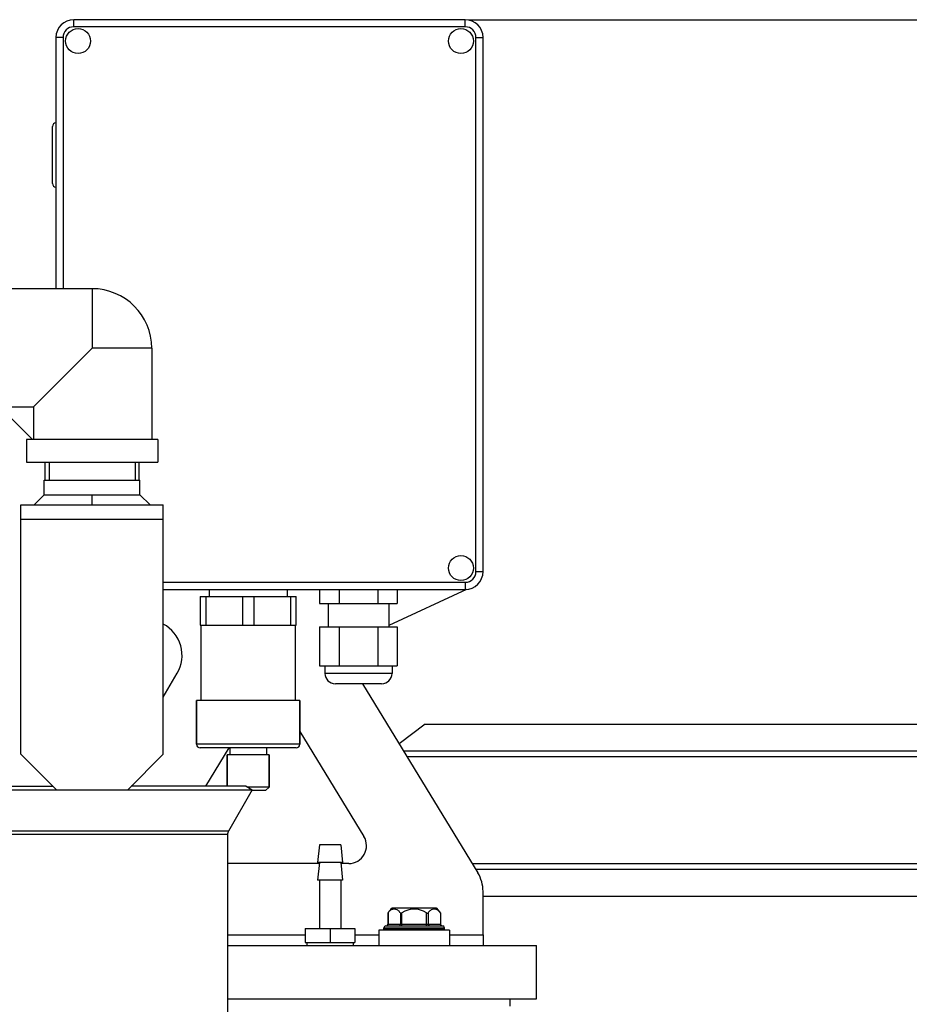
# Model space of a CAD drawing. Units: millimetres. Extents: x -1884 to 3420, y -136 to 3386.
# Drawn here: x 814 to 1064, y 3110 to 3386 of the extents above; entities that cross this region are included whole.
import ezdxf

# ---------------------------------------------------------------- set-up
doc = ezdxf.new("R2010")
doc.units = ezdxf.units.MM
doc.header["$LTSCALE"] = 46.255
doc.header["$PDMODE"] = 3
doc.header["$PDSIZE"] = 0.3125
doc.layers.get('0').update_dxf_attribs({"linetype": 'CONTINUOUS'})
doc.layers.get('Defpoints').update_dxf_attribs({"linetype": 'CONTINUOUS'})
doc.layers.add('AM_5', color=3, linetype='CONTINUOUS', lineweight=25)
for name, color, linetype in [('BEZUGSACHSEN', 7, 'CONTINUOUS'), ('FASEN', 7, 'CONTINUOUS'), ('RUNDUNGEN', 7, 'CONTINUOUS'), ('SCHWEISSNAEHTE', 7, 'CONTINUOUS')]:
    doc.layers.add(name, color=color, linetype=linetype)
doc.styles.get("Standard").update_dxf_attribs({"font": 'txt', "width": 0.7})
doc.dimstyles.new('AM_DIN$0', dxfattribs={"dimtxt": 3.5, "dimasz": 2.5, "dimexe": 1, "dimexo": 1, "dimgap": 1.5, "dimtad": 1, "dimdsep": 46, "dimtxsty": 'STANDARD', "dimcen": 0, "dimclrd": 256, "dimclre": 256, "dimclrt": 2, "dimadec": 0, "dimazin": 2, "dimtp": 0.1, "dimtm": 0.1, "dimtfac": 0.71, "dimtdec": 3, "dimtmove": 0, "dimatfit": 3, "dimfxl": 1, "dimlwd": -1, "dimlwe": -1, "dimarcsym": 0})

# ---------------------------------------------------------------- blocks, each defined once
blk = doc.blocks.new('*D16')
at = {"layer": 'AM_5', "ltscale": 10, "transparency": 16777216}
for p, q in [((940.53, 3386.39), (2363.61, 3386.39)), ((2362.61, 1741.63), (2362.61, 3356.39)), ((1921.24, 1711.63), (2363.61, 1711.63))]:
    blk.add_line(p, q, dxfattribs=at)
for points in [[(2357.61, 3356.39), (2367.61, 3356.39), (2362.61, 3386.39)], [(2357.61, 1741.63), (2367.61, 1741.63), (2362.61, 1711.63)]]:
    blk.add_solid(points, dxfattribs=at)
at = {"layer": 'Defpoints', "color": 0, "ltscale": 10, "transparency": 16777216}
for p in [(939.53, 3386.39), (2362.61, 3386.39), (1920.24, 1711.63)]:
    blk.add_point(p, dxfattribs=at)
at = {"layer": 'AM_5', "color": 2, "ltscale": 10, "transparency": 16777216, "insert": (2330.11, 2549.01), "char_height": 35, "attachment_point": 5, "rotation": 90}
blk.add_mtext('1680', dxfattribs=at)

msp = doc.modelspace()

# ---------------------------------------------------------------- linework, layer by layer
at = {"color": 7, "linetype": 'Continuous'}
for p, q in [((834.688, 3310.849), (809.088, 3310.849)), ((834.688, 3294.099), (818.247, 3277.657)), ((851.438, 3294.099), (851.438, 3268.499)), ((809.088, 3277.657), (818.247, 3277.657)), ((817.938, 3268.499), (809.088, 3277.349)), ((818.247, 3277.657), (818.247, 3268.499)), ((816.263, 3268.499), (816.263, 3262.099)), ((853.113, 3268.499), (816.263, 3268.499)), ((853.113, 3268.499), (853.113, 3262.099)), ((816.263, 3262.099), (853.113, 3262.099)), ((821.468, 3257.099), (821.468, 3262.099)), ((822.628, 3262.099), (822.628, 3257.099)), ((846.748, 3262.099), (846.748, 3257.099)), ((847.908, 3257.099), (847.908, 3262.099)), ((821.238, 3252.927), (821.238, 3257.099)), ((821.238, 3257.099), (848.138, 3257.099)), ((848.138, 3252.927), (848.138, 3257.099)), ((814.688, 3180.099), (814.688, 3250.099)), ((814.688, 3250.099), (854.688, 3250.099)), ((854.688, 3180.099), (854.688, 3250.099)), ((865.03, 3224.391), (865.03, 3216.391)), ((865.03, 3224.391), (892.03, 3224.391)), ((866.634, 3224.391), (866.634, 3216.391)), ((876.926, 3224.391), (876.926, 3216.391)), ((880.134, 3224.391), (880.134, 3216.391)), ((890.426, 3224.391), (890.426, 3216.391)), ((892.03, 3216.391), (892.03, 3224.391)), ((898.618, 3226.391), (898.618, 3222.391)), ((904.074, 3226.391), (904.074, 3222.391)), ((914.986, 3226.391), (914.986, 3222.391)), ((920.442, 3226.391), (920.442, 3222.391)), ((898.618, 3222.391), (920.442, 3222.391)), ((865.03, 3216.391), (892.03, 3216.391)), ((865.28, 3216.391), (865.28, 3195.191)), ((891.78, 3216.391), (891.78, 3195.191)), ((898.618, 3215.891), (898.618, 3204.891)), ((898.618, 3215.891), (920.442, 3215.891)), ((904.074, 3215.891), (904.074, 3204.891)), ((914.986, 3215.891), (914.986, 3204.891)), ((920.442, 3215.891), (920.442, 3204.891)), ((898.618, 3204.891), (920.442, 3204.891)), ((864.03, 3182.891), (864.03, 3195.191)), ((893.03, 3195.191), (864.03, 3195.191)), ((893.03, 3182.891), (893.03, 3195.191)), ((928.293, 3188.568), (920.943, 3183.03)), ((928.293, 3188.568), (1395.093, 3188.568)), ((814.688, 3180.099), (824.688, 3170.099)), ((844.688, 3170.099), (854.688, 3180.099)), ((873.38, 3181.891), (873.38, 3179.891)), ((883.68, 3181.891), (883.68, 3179.891)), ((872.63, 3171.099), (872.63, 3179.891)), ((884.43, 3179.891), (872.63, 3179.891)), ((884.43, 3170.891), (884.43, 3179.891)), ((789.688, 3170.099), (879.688, 3170.099)), ((791.42, 3171.099), (823.688, 3171.099)), ((877.956, 3171.099), (845.688, 3171.099)), ((879.688, 3170.099), (873.006, 3158.525)), ((877.956, 3171.099), (879.688, 3170.099)), ((872.738, 3157.525), (872.738, 2980.099)), ((898.53, 3154.691), (898.03, 3149.691)), ((904.53, 3154.691), (898.53, 3154.691)), ((904.53, 3154.691), (905.03, 3149.691)), ((898.53, 3149.691), (898.03, 3144.691)), ((905.03, 3149.691), (898.03, 3149.691)), ((904.53, 3149.691), (905.03, 3144.691)), ((905.03, 3144.691), (898.03, 3144.691)), ((898.53, 3144.691), (898.53, 3131.191)), ((904.53, 3144.691), (904.53, 3131.191)), ((944.53, 3140.213), (1395.093, 3140.213)), ((931.414, 3136.891), (918.964, 3136.891)), ((931.414, 3136.891), (932.617, 3135.472)), ((894.53, 3131.191), (894.53, 3127.191)), ((894.53, 3131.191), (908.53, 3131.191)), ((901.53, 3131.191), (901.53, 3127.191)), ((908.53, 3131.191), (908.53, 3127.191)), ((915.289, 3130.691), (915.289, 3126.391)), ((935.089, 3130.691), (915.289, 3130.691)), ((916.689, 3130.891), (916.689, 3131.391)), ((933.689, 3130.891), (933.689, 3131.391)), ((935.089, 3130.691), (935.089, 3126.391)), ((944.53, 3129.391), (944.53, 3126.391)), ((872.738, 3126.391), (959.53, 3126.391)), ((894.53, 3127.191), (908.53, 3127.191)), ((895.005, 3127.191), (895.005, 3126.391)), ((908.055, 3127.191), (908.055, 3126.391)), ((959.53, 3111.391), (959.53, 3126.391)), ((872.738, 3111.391), (959.53, 3111.391)), ((952.03, 3111.391), (952.03, 3109.391))]:
    msp.add_line(p, q, dxfattribs=at)
at = {"color": 9, "linetype": 'Continuous'}
for p, q in [((834.688, 3310.849), (834.688, 3294.099)), ((851.438, 3294.099), (834.688, 3294.099)), ((814.688, 3246.099), (854.688, 3246.099)), ((922.162, 3181.033), (1402.377, 3181.033)), ((1403.168, 3179.391), (923.164, 3179.391)), ((873.006, 3158.525), (796.37, 3158.525)), ((872.738, 3157.525), (796.638, 3157.525)), ((941.478, 3149.391), (1403.168, 3149.391)), ((1402.377, 3147.748), (942.48, 3147.748)), ((872.738, 3129.391), (894.53, 3129.391)), ((908.53, 3129.391), (915.289, 3129.391)), ((935.089, 3129.391), (944.53, 3129.391))]:
    msp.add_line(p, q, dxfattribs=at)
at = {"color": 7, "linetype": 'Continuous'}
for centre, radius, start, end in [((834.688, 3294.099), 16.75, 0, 90), ((874.738, 3157.525), 2, 150, 180), ((925.189, 3130.391), 9, 133.76174, 144.90797)]:
    msp.add_arc(centre, radius, start, end, dxfattribs=at)
at = {"layer": 'BEZUGSACHSEN', "color": 7, "linetype": 'Continuous'}
for p, q in [((867.53, 3226.391), (867.53, 3224.391)), ((889.53, 3226.391), (889.53, 3224.391)), ((901.03, 3222.391), (901.03, 3215.891)), ((918.03, 3222.391), (918.03, 3215.891)), ((900.105, 3204.891), (900.105, 3202.816)), ((918.955, 3204.891), (918.955, 3202.816)), ((916.03, 3199.891), (903.03, 3199.891))]:
    msp.add_line(p, q, dxfattribs=at)
at = {"layer": 'BEZUGSACHSEN', "color": 9, "linetype": 'Continuous'}
msp.add_line((918.955, 3202.816), (900.105, 3202.816), dxfattribs=at)
at = {"layer": 'BEZUGSACHSEN', "color": 7, "linetype": 'Continuous'}
for centre in [(830.756, 3380.391), (938.304, 3380.391), (938.304, 3232.391)]:
    msp.add_circle(centre, 3.5, dxfattribs=at)
for centre, start, end in [((903.03, 3202.816), 180, 270), ((916.03, 3202.816), 270, 360)]:
    msp.add_arc(centre, 2.925, start, end, dxfattribs=at)
at = {"layer": 'FASEN', "color": 7, "linetype": 'Continuous'}
for p, q in [((872.63, 3179.891), (872.63, 3171.099)), ((884.43, 3179.891), (884.43, 3170.891)), ((884.43, 3170.891), (878.317, 3170.891)), ((883.43, 3169.891), (879.568, 3169.891)), ((883.43, 3169.891), (884.43, 3170.891))]:
    msp.add_line(p, q, dxfattribs=at)
at = {"layer": 'RUNDUNGEN', "color": 9, "linetype": 'Continuous'}
for p, q in [((829.53, 3384.391), (829.53, 3386.391)), ((939.53, 3384.391), (939.53, 3386.391)), ((939.53, 3384.391), (829.53, 3384.391)), ((826.53, 3381.391), (824.53, 3381.391)), ((826.53, 3381.391), (826.53, 3310.849)), ((942.53, 3231.391), (942.53, 3381.391)), ((942.53, 3381.391), (944.53, 3381.391)), ((942.53, 3231.391), (944.53, 3231.391)), ((854.688, 3228.391), (939.53, 3228.391)), ((939.53, 3228.391), (939.53, 3226.391)), ((893.03, 3182.891), (864.03, 3182.891)), ((917.827, 3135.563), (917.827, 3132.391)), ((921.292, 3135.563), (921.292, 3132.391)), ((921.725, 3131.891), (921.725, 3135.563)), ((928.653, 3131.891), (928.653, 3135.563)), ((929.086, 3135.563), (929.086, 3132.391)), ((932.55, 3135.563), (932.55, 3132.391)), ((916.689, 3131.391), (933.689, 3131.391)), ((933.689, 3130.891), (916.689, 3130.891)), ((917.76, 3132.391), (932.617, 3132.391))]:
    msp.add_line(p, q, dxfattribs=at)
at = {"layer": 'RUNDUNGEN', "color": 7, "linetype": 'Continuous'}
for p, q in [((939.53, 3386.391), (829.53, 3386.391)), ((824.53, 3381.391), (824.53, 3310.849)), ((944.53, 3231.391), (944.53, 3381.391)), ((823.53, 3340.391), (823.53, 3356.391)), ((854.688, 3226.391), (939.53, 3226.391)), ((939.894, 3226.406), (918.03, 3216.211)), ((854.688, 3196.12), (858.597, 3202.825)), ((910.65, 3199.891), (943.065, 3146.79)), ((864.03, 3195.191), (864.03, 3182.891)), ((893.03, 3195.191), (893.03, 3182.891)), ((893.03, 3186.531), (911.054, 3157.005)), ((892.03, 3181.891), (865.03, 3181.891)), ((866.608, 3171.099), (873.197, 3181.891)), ((898.502, 3149.409), (872.738, 3149.437)), ((906.781, 3149.4), (904.559, 3149.403)), ((944.53, 3129.391), (944.53, 3141.579)), ((917.76, 3135.472), (917.766, 3135.479)), ((917.76, 3135.472), (917.76, 3132.391)), ((932.611, 3135.479), (932.617, 3135.472)), ((932.617, 3135.472), (932.617, 3132.391)), ((916.689, 3130.891), (916.689, 3131.391)), ((917.189, 3131.891), (933.189, 3131.891)), ((933.689, 3130.891), (933.689, 3131.391))]:
    msp.add_line(p, q, dxfattribs=at)
for centre, radius, start, end in [((829.53, 3381.391), 5, 90, 180), ((939.53, 3381.391), 5, 0, 90), ((824.53, 3356.391), 1, 90, 180.00001), ((824.53, 3340.391), 1, 179.99999, 270), ((939.53, 3231.391), 5, 270, 360), ((849.958, 3207.862), 10, 329.758, 61.75458), ((865.03, 3182.891), 1, 180, 270), ((892.03, 3182.891), 1, 270, 360), ((906.786, 3154.4), 5, 269.93791, 31.40204), ((934.53, 3141.579), 10, 0, 31.40204), ((925.189, 3130.391), 9, 133.76174, 144.90777), ((925.189, 3130.391), 6.225, 56.18683, 123.81317), ((925.189, 3130.391), 9, 35.09223, 46.23826), ((928.793, 3127.378), 13.683, 143.26146, 143.69709), ((921.543, 3127.347), 13.735, 36.30594, 36.73778), ((917.189, 3131.391), 0.5, 90, 180), ((917.189, 3130.891), 0.5, 180, 203.78063), ((917.26, 3132.391), 0.5, 270.00176, 360), ((933.117, 3132.391), 0.5, 180, 269.99824), ((933.189, 3131.391), 0.5, 0, 90), ((933.189, 3130.891), 0.5, 336.21937, 360)]:
    msp.add_arc(centre, radius, start, end, dxfattribs=at)
at = {"layer": 'RUNDUNGEN', "color": 9, "linetype": 'Continuous'}
for centre, start, end in [((829.53, 3381.391), 90, 180), ((939.53, 3381.391), 0, 90), ((939.53, 3231.391), 270, 360)]:
    msp.add_arc(centre, 3, start, end, dxfattribs=at)
at = {"layer": 'RUNDUNGEN', "color": 7, "linetype": 'Continuous'}
for points, knots in [([(920.382, 3136.394), (920.18, 3136.505), (919.737, 3136.658), (919.022, 3136.574), (918.359, 3136.186), (917.998, 3135.791), (917.827, 3135.563)], [0, 0, 0, 0, 0.2344051, 0.4613404, 0.7099872, 1, 1, 1, 1]), ([(921.292, 3135.563), (921.224, 3135.653), (920.965, 3135.973), (920.645, 3136.25), (920.382, 3136.394)], [0, 0, 0, 0, 0.273522, 1, 1, 1, 1]), ([(929.995, 3136.394), (929.913, 3136.349), (929.564, 3136.126), (929.276, 3135.818), (929.086, 3135.563)], [0, 0, 0, 0, 0.2289563, 1, 1, 1, 1]), ([(932.55, 3135.563), (932.379, 3135.791), (932.018, 3136.186), (931.355, 3136.574), (930.64, 3136.658), (930.197, 3136.505), (929.995, 3136.394)], [0, 0, 0, 0, 0.2900128, 0.5386596, 0.7655949, 1, 1, 1, 1]), ([(921.292, 3135.563), (921.311, 3135.536), (921.366, 3135.487), (921.481, 3135.463), (921.607, 3135.493), (921.686, 3135.537), (921.725, 3135.563)], [0, 0, 0, 0, 0.2066179, 0.4391179, 0.7099569, 1, 1, 1, 1]), ([(928.653, 3135.563), (928.691, 3135.537), (928.77, 3135.493), (928.896, 3135.463), (929.012, 3135.487), (929.066, 3135.536), (929.086, 3135.563)], [0, 0, 0, 0, 0.2901096, 0.561024, 0.7934276, 1, 1, 1, 1])]:
    msp.add_open_spline(points, degree=3, knots=knots, dxfattribs=at)
at = {"layer": 'RUNDUNGEN', "color": 9, "linetype": 'Continuous'}
for points in [[(917.394, 3131.891), (917.451, 3131.891), (917.568, 3131.918), (917.762, 3132.071), (917.827, 3132.265), (917.827, 3132.391)], [(920.859, 3131.891), (920.915, 3131.891), (921.033, 3131.918), (921.226, 3132.071), (921.292, 3132.265), (921.292, 3132.391)], [(929.519, 3131.891), (929.462, 3131.891), (929.345, 3131.918), (929.151, 3132.071), (929.086, 3132.265), (929.086, 3132.391)], [(932.983, 3131.891), (932.926, 3131.891), (932.809, 3131.918), (932.615, 3132.071), (932.55, 3132.265), (932.55, 3132.391)]]:
    msp.add_open_spline(points, degree=3, knots=[0, 0, 0, 0, 0.2351396, 0.4805278, 1, 1, 1, 1], dxfattribs=at)
at = {"layer": 'SCHWEISSNAEHTE', "color": 7, "linetype": 'Continuous'}
for p, q in [((821.238, 3252.927), (818.41, 3250.099)), ((821.238, 3252.927), (824.488, 3252.927)), ((824.488, 3252.927), (834.688, 3252.927)), ((834.688, 3252.927), (844.888, 3252.927)), ((844.888, 3252.927), (848.138, 3252.927)), ((850.967, 3250.099), (848.138, 3252.927))]:
    msp.add_line(p, q, dxfattribs=at)
at = {"layer": 'SCHWEISSNAEHTE', "color": 9, "linetype": 'Continuous'}
msp.add_line((834.688, 3250.099), (834.688, 3252.927), dxfattribs=at)

# ---------------------------------------------------------------- dimensions: what is measured, and where the dimension line sits
at = {"layer": 'AM_5', "ltscale": 10}
dim = msp.add_linear_dim(base=(2362.615, 3386.391), p1=(1920.243, 1711.626), p2=(939.53, 3386.391), angle=90, text='1680', dimstyle='AM_DIN$0', override={"dimtxt": 35, "dimasz": 30, "dimgap": 15, "dimsah": 1}, dxfattribs=at)
dim.commit()
dim.dimension.update_dxf_attribs({"geometry": '*D16', "text_midpoint": (2362.615, 2549.008), "dimtype": 160})

doc.saveas('drawing.dxf')
